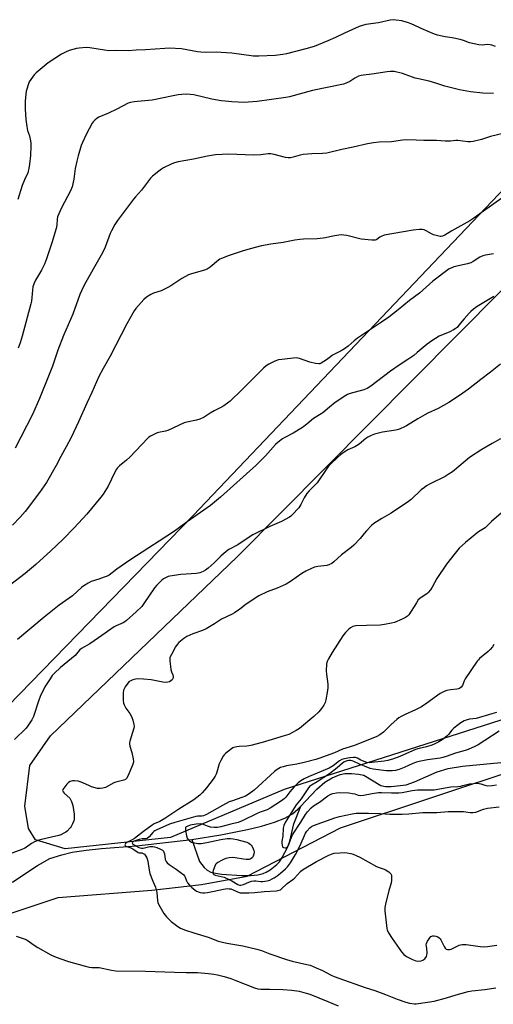
# Model space of a CAD drawing. Units: inches. Extents: x 1267770 to 1273770, y 581449 to 585449.
# Drawn here: x 1272366 to 1272612, y 582374 to 582885 of the extents above; entities that cross this region are included whole.
import ezdxf

# ---------------------------------------------------------------- set-up
doc = ezdxf.new("R2010")
doc.units = ezdxf.units.IN
doc.header["$MEASUREMENT"] = 0
for name, color, linetype in [('HYDRO-Single Line Stream', 4, 'Continuous'), ('NTRL-Farm Land', 3, 'Continuous'), ('NTRL-Pasture Land', 2, 'Continuous'), ('Undefined', 1, 'Continuous')]:
    doc.layers.add(name, color=color, linetype=linetype)

msp = doc.modelspace()

# ---------------------------------------------------------------- linework, layer by layer
at = {"layer": 'HYDRO-Single Line Stream'}
for points in [[(1272511.93, 582477.11), (1272514.51, 582479.77), (1272520.28, 582485.93), (1272524.34, 582489.5), (1272528.17, 582491.72), (1272532.37, 582493.48), (1272534.89, 582493.95), (1272538.23, 582494.06), (1272541.92, 582493.73), (1272544.66, 582493.09), (1272553.56, 582487.84), (1272555.95, 582487.34), (1272558.84, 582487.25), (1272566.62, 582488.2), (1272570.97, 582489.66), (1272582.77, 582494.95), (1272588.49, 582496.55), (1272595.89, 582497.9), (1272615.75, 582499.79)], [(1272455.33, 582459.84), (1272470.5, 582462.23), (1272484.35, 582464.88), (1272491.53, 582466.67), (1272498.28, 582468.78), (1272503.6, 582470.9), (1272507.56, 582473.08), (1272510.44, 582475.59), (1272511.93, 582477.11)], [(1272455.33, 582459.84), (1272459.3, 582448.37), (1272461.84, 582445.3), (1272463.4, 582443.81), (1272465.27, 582442.85), (1272467.72, 582442.22), (1272470.82, 582441.79), (1272481.24, 582441.08), (1272485.89, 582441.12), (1272489.65, 582441.47), (1272492.47, 582442.14), (1272493.96, 582442.82), (1272495.98, 582444.02), (1272499.54, 582446.73), (1272500.82, 582448.18), (1272502.31, 582450.36), (1272505.02, 582455.54), (1272506.16, 582458.98), (1272508.34, 582467.86), (1272511.93, 582477.11)], [(1272334.74, 582424.62), (1272342.59, 582428.82), (1272356.88, 582434.61), (1272362.4, 582437.82), (1272375.28, 582446.35), (1272381.65, 582449.84), (1272387.91, 582451.8), (1272393.24, 582453.12), (1272400.56, 582454.24), (1272408.52, 582455.05), (1272426.62, 582456.49), (1272455.33, 582459.84)]]:
    msp.add_lwpolyline(points, dxfattribs=at)
at = {"layer": 'NTRL-Farm Land'}
msp.add_polyline3d([(1272836.41, 583021.66, 0), (1272678.81, 582862.12, 0), (1272456.08, 582627.96, 0), (1272227.58, 582393.12, 0), (1272014.4, 582164.42, 0)], dxfattribs=at)
at = {"layer": 'NTRL-Pasture Land'}
for points in [[(1273026.89, 582621.96), (1272943.03, 582618.18), (1272907.43, 582611.73), (1272847.58, 582596.27), (1272765.66, 582579.13), (1272658.48, 582535.32), (1272503.23, 582485.72), (1272444.29, 582460.87), (1272389.64, 582454.93), (1272374.25, 582459.52), (1272370.58, 582465.55), (1272368.68, 582477.03), (1272371.25, 582498.25), (1272381.96, 582513.55), (1272478.86, 582606.51), (1272638.88, 582767.68), (1272801.12, 582944.9)], [(1271982.74, 581501.31), (1272046.23, 581598.82), (1272071.04, 581649.07), (1272089.92, 581717.68), (1272110.54, 581843.48), (1272162.14, 582064.1), (1272193.96, 582182.7), (1272238.38, 582293.57), (1272275.26, 582359.28), (1272295.37, 582385.68), (1272336.16, 582413.11), (1272386.03, 582429.69), (1272434.52, 582433.55), (1272460.41, 582436.35), (1272484.05, 582440.74), (1272532.62, 582465.86), (1272723.87, 582529.26), (1272847.08, 582574.01), (1272950.52, 582589.87), (1273013.06, 582595.43), (1273055.47, 582599.7)]]:
    msp.add_lwpolyline(points, dxfattribs=at)
at = {"layer": 'Undefined'}
for points in [[(1272612.99, 582871.44, 536), (1272611.13, 582872.18, 536), (1272610.32, 582872.38, 536), (1272608.94, 582872.41, 536), (1272606.03, 582872.06, 536), (1272604.33, 582872.25, 536), (1272599.53, 582873.38, 536), (1272596.39, 582874.61, 536), (1272594.73, 582875.07, 536), (1272590.51, 582876, 536), (1272586.87, 582876.47, 536), (1272582.86, 582877.37, 536), (1272581.45, 582877.8, 536), (1272579.24, 582878.71, 536), (1272575.66, 582880.23, 536), (1272569.19, 582883.18, 536), (1272567.31, 582883.89, 536), (1272565.44, 582884.5, 536), (1272564.33, 582884.75, 536), (1272561.48, 582885.15, 536), (1272560.05, 582885.25, 536), (1272558.31, 582885.05, 536), (1272552.3, 582883.75, 536), (1272545.69, 582882.78, 536), (1272543.9, 582882.38, 536), (1272542.29, 582881.77, 536), (1272534.66, 582878.4, 536), (1272529.99, 582876.13, 536), (1272526.06, 582874.38, 536), (1272518.82, 582871.52, 536), (1272514.55, 582870.18, 536), (1272504.57, 582867.71, 536), (1272502.55, 582867.29, 536), (1272498.71, 582866.74, 536), (1272490.09, 582866.43, 536), (1272487.32, 582866.5, 536), (1272476.16, 582867.94, 536), (1272470.65, 582868.36, 536), (1272468.04, 582868.5, 536), (1272462.54, 582868.38, 536), (1272460.1, 582868.47, 536), (1272458.35, 582868.71, 536), (1272449.91, 582870.18, 536), (1272443.67, 582870.5, 536), (1272441.32, 582870.44, 536), (1272431.26, 582869.77, 536), (1272426.53, 582869.6, 536), (1272422.47, 582869.27, 536), (1272416.44, 582869.34, 536), (1272412.34, 582869.28, 536), (1272409.97, 582869.49, 536), (1272402.46, 582870.75, 536), (1272400.42, 582870.84, 536), (1272396.89, 582870.64, 536), (1272395.45, 582870.44, 536), (1272391.58, 582869.31, 536), (1272389.76, 582868.58, 536), (1272387.76, 582867.47, 536), (1272380.8, 582862.89, 536), (1272374.53, 582857.81, 536), (1272373.44, 582856.7, 536), (1272371.71, 582854.3, 536), (1272370.95, 582853.05, 536), (1272370.31, 582851.48, 536), (1272369.61, 582849.33, 536), (1272369.37, 582848.2, 536), (1272368.86, 582843.2, 536), (1272368.77, 582841.16, 536), (1272368.86, 582838.83, 536), (1272369.22, 582833.53, 536), (1272369.69, 582829.86, 536), (1272370.05, 582827.91, 536), (1272370.99, 582825.02, 536), (1272371.43, 582823.4, 536), (1272371.77, 582821.46, 536), (1272371.75, 582819.67, 536), (1272371.51, 582814.9, 536), (1272371.05, 582810.32, 536), (1272370.74, 582808.11, 536), (1272370.46, 582806.78, 536), (1272370.17, 582805.91, 536), (1272368.41, 582802.2, 536), (1272367.26, 582799.33, 536), (1272365.03, 582792.07, 536)], [(1272612.08, 582847, 534), (1272606.4, 582847.17, 534), (1272600.07, 582847.88, 534), (1272594.26, 582848.89, 534), (1272586.78, 582850.88, 534), (1272582.5, 582852.3, 534), (1272578.58, 582853.45, 534), (1272573.03, 582854.62, 534), (1272571.36, 582855.05, 534), (1272569.99, 582855.49, 534), (1272566.17, 582856.97, 534), (1272564.76, 582857.41, 534), (1272560.41, 582858.44, 534), (1272559.56, 582858.53, 534), (1272558.51, 582858.51, 534), (1272556.83, 582858.33, 534), (1272548.84, 582857.1, 534), (1272544.46, 582856.64, 534), (1272543.31, 582856.44, 534), (1272541.97, 582855.97, 534), (1272540.67, 582855.38, 534), (1272539.93, 582854.96, 534), (1272537.37, 582853.2, 534), (1272535.53, 582852.36, 534), (1272534.17, 582851.86, 534), (1272517.94, 582848.53, 534), (1272506.03, 582845.23, 534), (1272504.1, 582844.89, 534), (1272489.35, 582842.86, 534), (1272484.69, 582842.48, 534), (1272482.65, 582842.39, 534), (1272476.18, 582842.69, 534), (1272472.64, 582842.99, 534), (1272470.59, 582843.27, 534), (1272465.67, 582844.18, 534), (1272456.48, 582846.34, 534), (1272454.45, 582846.61, 534), (1272452.73, 582846.71, 534), (1272450.23, 582846.58, 534), (1272448.26, 582846.32, 534), (1272444.84, 582845.67, 534), (1272440.59, 582844.71, 534), (1272434.84, 582843.6, 534), (1272427.15, 582842.97, 534), (1272425.41, 582842.76, 534), (1272423.44, 582842.38, 534), (1272422.25, 582841.95, 534), (1272416.34, 582838.87, 534), (1272412.1, 582836.76, 534), (1272407.15, 582834.79, 534), (1272406.15, 582834.16, 534), (1272404.99, 582833.22, 534), (1272404.16, 582832.38, 534), (1272403.67, 582831.67, 534), (1272400.54, 582825.68, 534), (1272398.62, 582821.62, 534), (1272397.97, 582819.99, 534), (1272396.28, 582814.76, 534), (1272395.56, 582811.98, 534), (1272394.77, 582808.07, 534), (1272394.13, 582802.56, 534), (1272393.27, 582798.59, 534), (1272392.42, 582796.49, 534), (1272387.77, 582787.68, 534), (1272385.69, 582783.1, 534), (1272385.41, 582781.77, 534), (1272385.27, 582778.66, 534), (1272384.88, 582776.91, 534), (1272382.68, 582769.44, 534), (1272379.87, 582761.2, 534), (1272378.83, 582758.42, 534), (1272378.23, 582757.07, 534), (1272377.24, 582755.25, 534), (1272374.12, 582750.19, 534), (1272373.41, 582748.58, 534), (1272372.88, 582746.72, 534), (1272372.55, 582744.92, 534), (1272372.06, 582739.28, 534), (1272371.83, 582737.82, 534), (1272367.21, 582721.12, 534), (1272366.18, 582717.67, 534), (1272365.22, 582714.84, 534)], [(1272618.49, 582826.7, 532), (1272610.43, 582824.77, 532), (1272609.32, 582824.46, 532), (1272605.84, 582823.24, 532), (1272601.51, 582822.15, 532), (1272600.05, 582821.92, 532), (1272598.6, 582822.01, 532), (1272593.44, 582822.72, 532), (1272592.37, 582822.67, 532), (1272589.6, 582822.34, 532), (1272586.93, 582822.25, 532), (1272582.45, 582822.65, 532), (1272575.88, 582822.71, 532), (1272571.83, 582822.87, 532), (1272566.82, 582822.94, 532), (1272564.78, 582822.8, 532), (1272559.06, 582822.03, 532), (1272552.66, 582821.77, 532), (1272549.72, 582821.47, 532), (1272546.52, 582820.98, 532), (1272539.16, 582819.22, 532), (1272533.29, 582817.98, 532), (1272525.46, 582816.13, 532), (1272523.13, 582815.91, 532), (1272517.67, 582815.72, 532), (1272513.21, 582815.31, 532), (1272511.62, 582815.02, 532), (1272508.05, 582813.95, 532), (1272506.67, 582813.68, 532), (1272505.3, 582813.68, 532), (1272503.93, 582813.84, 532), (1272498.11, 582815.46, 532), (1272496.34, 582815.75, 532), (1272494.95, 582815.69, 532), (1272491.18, 582815.28, 532), (1272487.17, 582815.08, 532), (1272474.59, 582815.49, 532), (1272467.69, 582815.15, 532), (1272463.45, 582814.53, 532), (1272456.2, 582813.03, 532), (1272448.33, 582811.57, 532), (1272446.37, 582811.03, 532), (1272445.02, 582810.55, 532), (1272440.63, 582808.4, 532), (1272439.64, 582807.8, 532), (1272438.23, 582806.71, 532), (1272435, 582804.05, 532), (1272433.96, 582803.01, 532), (1272429.22, 582796.87, 532), (1272426.03, 582793.39, 532), (1272425.1, 582792.27, 532), (1272416.7, 582781.05, 532), (1272415.42, 582779.12, 532), (1272413.64, 582775.83, 532), (1272412.92, 582774.31, 532), (1272410.3, 582767.19, 532), (1272409.03, 582764.31, 532), (1272404.74, 582756.99, 532), (1272402.61, 582753.13, 532), (1272400.25, 582749.18, 532), (1272399.25, 582747.27, 532), (1272398, 582744.6, 532), (1272397.24, 582742.66, 532), (1272393.53, 582732.42, 532), (1272388.76, 582721.41, 532), (1272385.84, 582713.78, 532), (1272382.95, 582705.56, 532), (1272380.96, 582700.3, 532), (1272376.2, 582688.66, 532), (1272372.6, 582680.39, 532), (1272363.7, 582662.88, 532)], [(1272617.53, 582793.5, 530), (1272605.54, 582785.13, 530), (1272601.81, 582782.4, 530), (1272599.74, 582781.02, 530), (1272590.34, 582775.79, 530), (1272586.77, 582773.5, 530), (1272585.55, 582772.93, 530), (1272584.79, 582772.77, 530), (1272584.23, 582772.78, 530), (1272582.23, 582773.25, 530), (1272580.81, 582773.69, 530), (1272579.73, 582774.13, 530), (1272577.07, 582775.72, 530), (1272576.08, 582776.21, 530), (1272574.98, 582776.4, 530), (1272573.53, 582776.37, 530), (1272570.37, 582776.07, 530), (1272555.23, 582773.44, 530), (1272553.59, 582772.88, 530), (1272552.92, 582772.44, 530), (1272551.5, 582771.25, 530), (1272551.03, 582771, 530), (1272550.5, 582770.87, 530), (1272548.78, 582770.89, 530), (1272543.21, 582771.37, 530), (1272535.78, 582773.29, 530), (1272534.36, 582773.57, 530), (1272533.21, 582773.65, 530), (1272531.76, 582773.49, 530), (1272528.58, 582772.95, 530), (1272524.75, 582772.07, 530), (1272523.61, 582771.89, 530), (1272520.38, 582771.64, 530), (1272513.4, 582771.47, 530), (1272511.38, 582771.31, 530), (1272508.8, 582770.9, 530), (1272502.86, 582769.66, 530), (1272496.44, 582768.75, 530), (1272491.48, 582767.92, 530), (1272485.58, 582766.47, 530), (1272481.48, 582765.25, 530), (1272474.73, 582762.97, 530), (1272470.69, 582761.46, 530), (1272469.93, 582761.08, 530), (1272469.2, 582760.58, 530), (1272464.96, 582756.93, 530), (1272463.37, 582755.81, 530), (1272462.02, 582755.32, 530), (1272455.25, 582753.45, 530), (1272453.61, 582752.86, 530), (1272450.15, 582750.92, 530), (1272444.42, 582747.15, 530), (1272442.88, 582746.25, 530), (1272439.4, 582744.63, 530), (1272435.48, 582743.32, 530), (1272434.12, 582742.73, 530), (1272431.83, 582741.33, 530), (1272430.52, 582740.18, 530), (1272426.25, 582735.45, 530), (1272425.39, 582734.28, 530), (1272424.65, 582733.04, 530), (1272421.61, 582727.43, 530), (1272412.94, 582710.72, 530), (1272409.25, 582704.31, 530), (1272407.05, 582700.21, 530), (1272403.41, 582691.87, 530), (1272400.77, 582686.27, 530), (1272396.55, 582676.65, 530), (1272392.75, 582668.51, 530), (1272390.13, 582663.56, 530), (1272387.31, 582658.6, 530), (1272384.89, 582653.88, 530), (1272379.81, 582645.16, 530), (1272376.3, 582639.92, 530), (1272368.85, 582630.12, 530), (1272366.28, 582627.07, 530), (1272362.2, 582622.94, 530)], [(1272612.03, 582763.84, 528), (1272607.91, 582763.19, 528), (1272606.47, 582762.84, 528), (1272604.95, 582762.08, 528), (1272601.47, 582759.82, 528), (1272600.19, 582759.12, 528), (1272598.52, 582758.62, 528), (1272591.41, 582757, 528), (1272590.32, 582756.62, 528), (1272589.05, 582755.95, 528), (1272580.51, 582749.57, 528), (1272573.53, 582743.33, 528), (1272568.47, 582739.57, 528), (1272562.55, 582734.81, 528), (1272557.59, 582731, 528), (1272553.86, 582728.4, 528), (1272541.3, 582719.98, 528), (1272539.71, 582718.73, 528), (1272536.58, 582715.92, 528), (1272534.69, 582714.55, 528), (1272532.97, 582713.48, 528), (1272528.41, 582711.12, 528), (1272527.32, 582710.35, 528), (1272525.31, 582708.74, 528), (1272522.56, 582707.11, 528), (1272521.78, 582706.79, 528), (1272521.23, 582706.7, 528), (1272519.51, 582706.91, 528), (1272516.62, 582707.61, 528), (1272511.27, 582709.53, 528), (1272510.41, 582709.72, 528), (1272509.54, 582709.74, 528), (1272502.16, 582708.98, 528), (1272500.41, 582708.7, 528), (1272498.44, 582708.07, 528), (1272495.36, 582706.5, 528), (1272493.89, 582705.61, 528), (1272492.54, 582704.44, 528), (1272489.55, 582701.51, 528), (1272486.41, 582698.16, 528), (1272481.4, 582693.17, 528), (1272475.27, 582687.36, 528), (1272473.93, 582686.24, 528), (1272471.97, 582684.97, 528), (1272470.45, 582684.1, 528), (1272466.92, 582682.38, 528), (1272464.9, 582681.15, 528), (1272461.83, 582679.05, 528), (1272459.5, 582677.91, 528), (1272457.86, 582677.38, 528), (1272452.76, 582676.39, 528), (1272451.37, 582676.01, 528), (1272442.94, 582672.14, 528), (1272441.6, 582671.77, 528), (1272438.1, 582671.06, 528), (1272436.98, 582670.72, 528), (1272433.86, 582669.14, 528), (1272433.11, 582668.69, 528), (1272432.44, 582668.15, 528), (1272423.09, 582658.2, 528), (1272421.45, 582656.64, 528), (1272417.77, 582653.72, 528), (1272416.72, 582652.72, 528), (1272416.23, 582652.02, 528), (1272415.42, 582650.51, 528), (1272411.89, 582643.12, 528), (1272409.33, 582639.12, 528), (1272408.12, 582637.44, 528), (1272400.85, 582628.74, 528), (1272394.23, 582621.59, 528), (1272388.57, 582615.74, 528), (1272382.13, 582609.69, 528), (1272374.28, 582602.57, 528), (1272368.77, 582597.9, 528), (1272360.7, 582591.62, 528)], [(1272612.16, 582741.66, 526), (1272603.54, 582736.51, 526), (1272601.69, 582735.17, 526), (1272600.18, 582733.9, 526), (1272599.35, 582733.09, 526), (1272596.8, 582730.15, 526), (1272594.08, 582726.7, 526), (1272593.05, 582725.64, 526), (1272592.15, 582724.89, 526), (1272591.18, 582724.3, 526), (1272589.38, 582723.39, 526), (1272583.8, 582720.99, 526), (1272579.9, 582718.73, 526), (1272577.59, 582717, 526), (1272572.43, 582712.56, 526), (1272570.58, 582711.08, 526), (1272567.53, 582708.88, 526), (1272562.57, 582705.62, 526), (1272558.58, 582702.87, 526), (1272548.32, 582695.06, 526), (1272546.32, 582693.91, 526), (1272544.74, 582693.2, 526), (1272537.55, 582691.26, 526), (1272536.26, 582690.79, 526), (1272535.28, 582690.28, 526), (1272529.75, 582686.61, 526), (1272526.85, 582684.23, 526), (1272523.46, 582681.31, 526), (1272518.55, 582678.31, 526), (1272515.14, 582675.42, 526), (1272512.91, 582673.69, 526), (1272508.01, 582670.69, 526), (1272503.61, 582668.5, 526), (1272502.39, 582667.74, 526), (1272500.15, 582666, 526), (1272498.89, 582664.87, 526), (1272493.67, 582658.99, 526), (1272488.84, 582654.03, 526), (1272470.32, 582637.46, 526), (1272465.1, 582633.1, 526), (1272452.92, 582624.66, 526), (1272446.31, 582619.82, 526), (1272438.38, 582614.66, 526), (1272432.96, 582611.23, 526), (1272423.13, 582604.78, 526), (1272416.48, 582600.17, 526), (1272412.46, 582597.02, 526), (1272411.44, 582596.51, 526), (1272409.8, 582595.9, 526), (1272407.03, 582594.95, 526), (1272403.09, 582593.73, 526), (1272401.54, 582592.88, 526), (1272399.29, 582591.44, 526), (1272398.15, 582590.53, 526), (1272393.37, 582586.34, 526), (1272386.49, 582581.39, 526), (1272378.73, 582575.17, 526), (1272364.77, 582563.54, 526)], [(1272615.61, 582706.46, 524), (1272610.39, 582702.36, 524), (1272605.39, 582698.62, 524), (1272598.94, 582693.62, 524), (1272594.42, 582690.33, 524), (1272588.78, 582686.71, 524), (1272583.23, 582683.52, 524), (1272577.9, 582681.05, 524), (1272576.33, 582680.23, 524), (1272572.7, 582678.19, 524), (1272566.77, 582674.53, 524), (1272565.51, 582673.86, 524), (1272563.95, 582673.15, 524), (1272562.63, 582672.63, 524), (1272561.21, 582672.27, 524), (1272554.41, 582671.29, 524), (1272550.18, 582670.15, 524), (1272548.53, 582669.51, 524), (1272546.67, 582668.55, 524), (1272545.67, 582667.91, 524), (1272542.27, 582665.08, 524), (1272540.93, 582664.13, 524), (1272539.94, 582663.62, 524), (1272536.31, 582662.02, 524), (1272534.44, 582660.89, 524), (1272532.57, 582659.45, 524), (1272531, 582658.13, 524), (1272527.59, 582654.8, 524), (1272526.41, 582653.55, 524), (1272525.46, 582652.3, 524), (1272520.41, 582645, 524), (1272519.47, 582643.97, 524), (1272516.23, 582640.77, 524), (1272515.12, 582639.43, 524), (1272513.66, 582637.19, 524), (1272511.98, 582633.76, 524), (1272510.86, 582632.01, 524), (1272507.44, 582628.25, 524), (1272506.79, 582627.63, 524), (1272506.08, 582627.1, 524), (1272501.89, 582624.77, 524), (1272495.94, 582622.27, 524), (1272487.11, 582617.91, 524), (1272484.56, 582616.37, 524), (1272479.19, 582612.77, 524), (1272474.57, 582610.29, 524), (1272473.19, 582609.27, 524), (1272470.34, 582606.86, 524), (1272466.89, 582603.41, 524), (1272463.82, 582600.69, 524), (1272462.46, 582599.63, 524), (1272461.27, 582598.91, 524), (1272459.46, 582598.21, 524), (1272457.84, 582597.8, 524), (1272449.72, 582597.41, 524), (1272443.97, 582596.51, 524), (1272443.12, 582596.33, 524), (1272442.32, 582596.04, 524), (1272440.64, 582595.03, 524), (1272439.75, 582594.33, 524), (1272438.93, 582593.55, 524), (1272437.25, 582591.8, 524), (1272435.99, 582590.36, 524), (1272430.41, 582582.22, 524), (1272429.33, 582580.8, 524), (1272426.47, 582577.93, 524), (1272421.42, 582573.48, 524), (1272420.58, 582572.8, 524), (1272419.75, 582572.3, 524), (1272416.11, 582570.68, 524), (1272415.09, 582570.14, 524), (1272406.93, 582564.4, 524), (1272402.31, 582561.39, 524), (1272398.11, 582558.94, 524), (1272397.08, 582558.03, 524), (1272395.54, 582556.12, 524), (1272394.76, 582555.31, 524), (1272387.2, 582549.01, 524), (1272384.09, 582546.17, 524), (1272382.85, 582544.86, 524), (1272381.72, 582543.25, 524), (1272379.09, 582539.08, 524), (1272376.68, 582534.06, 524), (1272375.66, 582531.62, 524), (1272373.15, 582523.7, 524), (1272372.82, 582522.89, 524), (1272372.26, 582521.89, 524), (1272370.19, 582518.78, 524), (1272369.34, 582517.63, 524), (1272363.35, 582511.63, 524)], [(1272615.7, 582667.75, 522), (1272611.38, 582665.43, 522), (1272605.94, 582662.31, 522), (1272599.59, 582658, 522), (1272591.79, 582651.47, 522), (1272590.64, 582650.59, 522), (1272588.45, 582649.17, 522), (1272586.96, 582648.3, 522), (1272579.06, 582644.39, 522), (1272577.28, 582643.42, 522), (1272576.1, 582642.56, 522), (1272574.52, 582641.27, 522), (1272569.3, 582636.36, 522), (1272567.93, 582635.23, 522), (1272558.84, 582629.23, 522), (1272553.96, 582626.45, 522), (1272549.79, 582623.73, 522), (1272548.69, 582622.79, 522), (1272546.12, 582620.08, 522), (1272544.77, 582618.58, 522), (1272542.69, 582615.97, 522), (1272539.43, 582612.55, 522), (1272538.06, 582611.4, 522), (1272533.03, 582607.51, 522), (1272529.15, 582603.99, 522), (1272528.01, 582603.11, 522), (1272526.56, 582602.38, 522), (1272525.52, 582602.04, 522), (1272520.86, 582601.45, 522), (1272519.14, 582601.08, 522), (1272517.49, 582600.42, 522), (1272514.53, 582599.05, 522), (1272512.43, 582597.82, 522), (1272506.51, 582593.67, 522), (1272504.42, 582592.4, 522), (1272499.61, 582590.21, 522), (1272494.4, 582588.34, 522), (1272490.1, 582586.27, 522), (1272483.6, 582581.95, 522), (1272480.22, 582579.33, 522), (1272477.56, 582577.52, 522), (1272476.29, 582576.8, 522), (1272470.82, 582574.12, 522), (1272467.08, 582571.67, 522), (1272462.75, 582569.1, 522), (1272460.91, 582568.25, 522), (1272455.96, 582566.53, 522), (1272452.75, 582565.07, 522), (1272451.23, 582564.18, 522), (1272448.69, 582562.11, 522), (1272447.69, 582561.05, 522), (1272446.91, 582559.78, 522), (1272444.74, 582555.84, 522), (1272444.02, 582554.24, 522), (1272443.89, 582553.39, 522), (1272443.93, 582552.51, 522), (1272444.51, 582548.05, 522), (1272444.78, 582546.89, 522), (1272445.5, 582545.17, 522), (1272445.68, 582544.43, 522), (1272445.61, 582543.7, 522), (1272445.34, 582543, 522), (1272445.07, 582542.59, 522), (1272444.47, 582542.07, 522), (1272443.74, 582541.66, 522), (1272442.97, 582541.39, 522), (1272441.68, 582541.33, 522), (1272440.29, 582541.51, 522), (1272434.26, 582542.63, 522), (1272430.22, 582543.01, 522), (1272427.28, 582543.09, 522), (1272426.11, 582542.99, 522), (1272424.69, 582542.62, 522), (1272423.6, 582542.21, 522), (1272422.9, 582541.75, 522), (1272422.16, 582540.91, 522), (1272420.82, 582539.01, 522), (1272420.21, 582538.04, 522), (1272419.87, 582537.28, 522), (1272419.7, 582535.85, 522), (1272419.77, 582531.99, 522), (1272419.96, 582530.54, 522), (1272420.23, 582529.73, 522), (1272420.71, 582528.7, 522), (1272421.16, 582527.98, 522), (1272423.19, 582525.25, 522), (1272424.21, 582523.3, 522), (1272424.78, 582521.72, 522), (1272425.31, 582519.49, 522), (1272425.41, 582518.38, 522), (1272425.28, 582517.53, 522), (1272423.18, 582510.88, 522), (1272422.99, 582510.12, 522), (1272422.91, 582509.35, 522), (1272423.11, 582508.26, 522), (1272424.15, 582504.94, 522), (1272424.83, 582501.7, 522), (1272425, 582500.25, 522), (1272424.88, 582499.39, 522), (1272424.49, 582498.28, 522), (1272422.18, 582492.73, 522), (1272421.48, 582491.48, 522), (1272420.86, 582490.98, 522), (1272420.1, 582490.65, 522), (1272415.97, 582489.51, 522), (1272414.9, 582489.15, 522), (1272410.52, 582486.79, 522), (1272409.15, 582486.38, 522), (1272407.74, 582486.16, 522), (1272406.33, 582486.31, 522), (1272403.26, 582487.15, 522), (1272402.21, 582487.55, 522), (1272398.78, 582489.2, 522), (1272397.4, 582489.69, 522), (1272396.26, 582489.97, 522), (1272394.52, 582490.2, 522), (1272393.38, 582490.2, 522), (1272392.27, 582489.89, 522), (1272391.25, 582489.35, 522), (1272390.44, 582488.55, 522), (1272388.83, 582486.49, 522), (1272388.4, 582485.8, 522), (1272388.22, 582485.13, 522), (1272388.5, 582484.47, 522), (1272389.04, 582483.83, 522), (1272391.98, 582481.16, 522), (1272392.43, 582480.51, 522), (1272392.93, 582479.57, 522), (1272393.3, 582478.54, 522), (1272393.54, 582477.37, 522), (1272394.23, 582472.95, 522), (1272394.34, 582471.48, 522), (1272394.23, 582470.32, 522), (1272394.07, 582469.47, 522), (1272393.4, 582467.84, 522), (1272392.67, 582466.54, 522), (1272392.17, 582465.82, 522), (1272390.58, 582464.14, 522), (1272389.9, 582463.61, 522), (1272388.91, 582463.04, 522), (1272387.35, 582462.27, 522), (1272386.28, 582461.84, 522), (1272382.53, 582460.93, 522), (1272377.25, 582459.81, 522), (1272375.89, 582459.4, 522), (1272373.65, 582458.56, 522), (1272372.11, 582457.74, 522), (1272369.57, 582455.82, 522), (1272368.6, 582455.2, 522), (1272367.06, 582454.55, 522), (1272360.55, 582452.17, 522)], [(1272617.14, 582630.14, 520), (1272611, 582624.89, 520), (1272607.67, 582621.57, 520), (1272606.81, 582620.96, 520), (1272604.26, 582619.49, 520), (1272603.41, 582618.86, 520), (1272600.42, 582616.29, 520), (1272597.53, 582613.99, 520), (1272594.25, 582611.05, 520), (1272592.08, 582608.49, 520), (1272587.55, 582602.62, 520), (1272582.66, 582595.34, 520), (1272580.16, 582590.82, 520), (1272579.21, 582589.39, 520), (1272578.12, 582588.06, 520), (1272577.31, 582587.27, 520), (1272574.52, 582585.42, 520), (1272572.97, 582584.13, 520), (1272571.94, 582582.71, 520), (1272568, 582576.48, 520), (1272567.27, 582575.66, 520), (1272566.39, 582575.02, 520), (1272564.65, 582574.09, 520), (1272560.51, 582572.5, 520), (1272559.12, 582572.12, 520), (1272555.46, 582571.36, 520), (1272554.33, 582571.18, 520), (1272553.15, 582571.09, 520), (1272546.05, 582570.91, 520), (1272540.51, 582570.67, 520), (1272539.68, 582570.53, 520), (1272538.9, 582570.28, 520), (1272537.69, 582569.64, 520), (1272536.83, 582568.89, 520), (1272535.19, 582567.22, 520), (1272534.41, 582566.36, 520), (1272533.71, 582565.42, 520), (1272528.16, 582556.89, 520), (1272526.33, 582553.53, 520), (1272525.7, 582552.22, 520), (1272525.51, 582551.67, 520), (1272525.36, 582550.82, 520), (1272525.19, 582547.3, 520), (1272525.31, 582545.59, 520), (1272525.97, 582540.34, 520), (1272526, 582538.6, 520), (1272525.83, 582537.16, 520), (1272524.89, 582532.28, 520), (1272524.51, 582530.88, 520), (1272523.85, 582529.57, 520), (1272522.77, 582527.81, 520), (1272522.06, 582526.87, 520), (1272521.23, 582526.03, 520), (1272518.63, 582523.64, 520), (1272511.28, 582517.36, 520), (1272509.57, 582516.28, 520), (1272505.68, 582514.31, 520), (1272503.26, 582513.51, 520), (1272497.05, 582511.74, 520), (1272491.87, 582510.09, 520), (1272485.91, 582508.5, 520), (1272483.93, 582508.15, 520), (1272479.88, 582508.02, 520), (1272478.81, 582507.89, 520), (1272477.21, 582507.51, 520), (1272476.71, 582507.31, 520), (1272475.98, 582506.88, 520), (1272472.85, 582504.33, 520), (1272472.23, 582503.74, 520), (1272471.69, 582503.05, 520), (1272470.36, 582500.72, 520), (1272469.58, 582499.1, 520), (1272468.38, 582494.7, 520), (1272467.99, 582493.64, 520), (1272467.5, 582492.64, 520), (1272466.48, 582491.17, 520), (1272462.99, 582486.67, 520), (1272460.71, 582484.04, 520), (1272459.49, 582482.82, 520), (1272456.34, 582480.32, 520), (1272448.67, 582475.6, 520), (1272441.28, 582470.61, 520), (1272438.8, 582469.19, 520), (1272435.86, 582467.88, 520), (1272434.69, 582467.24, 520), (1272430.33, 582463.87, 520), (1272425.54, 582460.3, 520), (1272424.39, 582459.59, 520), (1272421.57, 582458.19, 520), (1272420.91, 582457.72, 520), (1272420.68, 582457.36, 520), (1272420.62, 582457.01, 520), (1272420.71, 582456.68, 520), (1272421.15, 582456.28, 520), (1272423.67, 582455.36, 520), (1272424.7, 582454.89, 520), (1272427.41, 582453.05, 520), (1272427.94, 582452.88, 520), (1272429.46, 582452.78, 520), (1272430.1, 582452.58, 520), (1272430.76, 582452.08, 520), (1272431.5, 582451.19, 520), (1272432.03, 582450.19, 520), (1272432.52, 582448.59, 520), (1272433.17, 582443.9, 520), (1272433.61, 582442.1, 520), (1272435.09, 582438.13, 520), (1272436.44, 582435.04, 520), (1272436.87, 582433.72, 520), (1272437.12, 582432.31, 520), (1272437.51, 582427.89, 520), (1272437.69, 582427.04, 520), (1272438.02, 582426.24, 520), (1272440.77, 582421.39, 520), (1272441.43, 582420.44, 520), (1272442.16, 582419.59, 520), (1272443.53, 582418.17, 520), (1272444.58, 582417.23, 520), (1272448.04, 582414.66, 520), (1272449.47, 582413.73, 520), (1272450.7, 582413.15, 520), (1272451.99, 582412.65, 520), (1272456.4, 582411.38, 520), (1272463.8, 582409.07, 520), (1272467.76, 582407.45, 520), (1272469.02, 582407.02, 520), (1272473.54, 582406, 520), (1272478.76, 582405.13, 520), (1272481.82, 582404.52, 520), (1272489.04, 582402.9, 520), (1272491.6, 582402.11, 520), (1272495.83, 582400.46, 520), (1272504.5, 582397.46, 520), (1272507.51, 582396.67, 520), (1272515.07, 582394.93, 520), (1272516.74, 582394.46, 520), (1272518.37, 582393.89, 520), (1272519.97, 582393.2, 520), (1272523.13, 582391.74, 520), (1272527.73, 582389.33, 520), (1272529.3, 582388.64, 520), (1272531.64, 582387.75, 520), (1272545.35, 582382.96, 520), (1272550.41, 582381.45, 520), (1272555.89, 582379.38, 520), (1272561.97, 582376.92, 520), (1272566.47, 582375.36, 520), (1272568.46, 582374.8, 520), (1272571.01, 582374.54, 520), (1272571.86, 582374.53, 520), (1272573.03, 582374.63, 520), (1272581.17, 582375.88, 520), (1272587.63, 582377.59, 520), (1272592.64, 582379.17, 520), (1272598.81, 582380.92, 520), (1272600.68, 582381.22, 520), (1272607.49, 582381.93, 520), (1272613.21, 582382.82, 520)], [(1272612.14, 582561.02, 518), (1272611.41, 582559.75, 518), (1272610.31, 582558.38, 518), (1272609.31, 582557.3, 518), (1272604.79, 582553.66, 518), (1272604.15, 582553.09, 518), (1272603.57, 582552.43, 518), (1272597.35, 582543.11, 518), (1272596.79, 582542.08, 518), (1272595.84, 582539.77, 518), (1272595.14, 582538.91, 518), (1272594.28, 582538.23, 518), (1272593.79, 582538.01, 518), (1272592.98, 582537.83, 518), (1272589.61, 582537.44, 518), (1272587.7, 582537.09, 518), (1272586.37, 582536.58, 518), (1272584.32, 582535.5, 518), (1272577.43, 582530.61, 518), (1272574.55, 582528.69, 518), (1272571.53, 582527.05, 518), (1272566.1, 582524.7, 518), (1272564.09, 582523.68, 518), (1272562.89, 582522.97, 518), (1272561.75, 582522.07, 518), (1272558.91, 582519.55, 518), (1272554.91, 582515.55, 518), (1272553.01, 582514.18, 518), (1272551.49, 582513.28, 518), (1272539.76, 582508.62, 518), (1272533.68, 582506.73, 518), (1272529.37, 582504.78, 518), (1272526.99, 582503.95, 518), (1272521.84, 582501.98, 518), (1272519.69, 582501.34, 518), (1272513.76, 582499.77, 518), (1272509.87, 582498.93, 518), (1272504.5, 582498, 518), (1272502.76, 582497.55, 518), (1272501.36, 582497.08, 518), (1272499.59, 582496.11, 518), (1272498.2, 582495.06, 518), (1272487.71, 582485.3, 518), (1272485.1, 582483.5, 518), (1272483.14, 582482.3, 518), (1272481.32, 582481.56, 518), (1272476.41, 582479.92, 518), (1272474.81, 582479.27, 518), (1272471.2, 582477.42, 518), (1272462.98, 582472.73, 518), (1272461.47, 582472.03, 518), (1272460.5, 582471.82, 518), (1272458.53, 582471.86, 518), (1272457.38, 582471.68, 518), (1272446.45, 582468.62, 518), (1272443.74, 582467.69, 518), (1272440.24, 582466.1, 518), (1272437.48, 582464.95, 518), (1272436.17, 582464.29, 518), (1272435.7, 582463.96, 518), (1272435.08, 582463.36, 518), (1272433.29, 582461.13, 518), (1272432.17, 582460.35, 518), (1272431.42, 582460.12, 518), (1272429.58, 582460.13, 518), (1272427.95, 582459.84, 518), (1272425.39, 582458.91, 518), (1272424.77, 582458.55, 518), (1272424.52, 582458.26, 518), (1272424.46, 582458.11, 518), (1272424.52, 582457.76, 518), (1272424.76, 582457.42, 518), (1272425.13, 582457.11, 518), (1272427.83, 582455.69, 518), (1272428.53, 582455.41, 518), (1272429.31, 582455.25, 518), (1272430.11, 582455.25, 518), (1272433.51, 582456.08, 518), (1272435.15, 582456.1, 518), (1272435.98, 582455.95, 518), (1272437.11, 582455.57, 518), (1272439.06, 582454.76, 518), (1272440.08, 582454.21, 518), (1272440.64, 582453.67, 518), (1272440.88, 582453.21, 518), (1272441.09, 582452.38, 518), (1272441.54, 582449.47, 518), (1272441.99, 582448.38, 518), (1272442.48, 582447.66, 518), (1272443.55, 582446.75, 518), (1272447.16, 582444.36, 518), (1272449.31, 582442.83, 518), (1272451.14, 582441.37, 518), (1272451.49, 582440.95, 518), (1272451.9, 582440.27, 518), (1272452.65, 582438.23, 518), (1272453.18, 582437.19, 518), (1272454.08, 582436.03, 518), (1272455.33, 582434.8, 518), (1272456.9, 582433.58, 518), (1272457.86, 582433.01, 518), (1272459.64, 582432.28, 518), (1272460.93, 582432.02, 518), (1272462.01, 582432.05, 518), (1272463.45, 582432.27, 518), (1272466.91, 582432.91, 518), (1272471.86, 582434.02, 518), (1272473.93, 582434.26, 518), (1272474.81, 582434.24, 518), (1272475.6, 582434.08, 518), (1272479.89, 582432.31, 518), (1272480.47, 582432.16, 518), (1272481.28, 582432.08, 518), (1272484.91, 582432.11, 518), (1272488.02, 582432.25, 518), (1272492.95, 582432.72, 518), (1272499.4, 582433.19, 518), (1272500.69, 582433.38, 518), (1272501.34, 582433.64, 518), (1272501.78, 582433.94, 518), (1272504.78, 582436.91, 518), (1272507.83, 582439.05, 518), (1272508.72, 582439.75, 518), (1272511.8, 582443.09, 518), (1272512.87, 582444.03, 518), (1272520.08, 582448.43, 518), (1272526.45, 582451.59, 518), (1272528.25, 582452.34, 518), (1272529.34, 582452.62, 518), (1272532.24, 582452.9, 518), (1272534.57, 582453.02, 518), (1272536, 582452.88, 518), (1272537.97, 582452.49, 518), (1272539.09, 582452.16, 518), (1272540.74, 582451.51, 518), (1272542.6, 582450.63, 518), (1272551.3, 582445.71, 518), (1272552.65, 582445.17, 518), (1272555.16, 582444.42, 518), (1272555.96, 582444.1, 518), (1272557.68, 582442.94, 518), (1272558.7, 582441.94, 518), (1272558.99, 582441.2, 518), (1272559.07, 582440.36, 518), (1272559.04, 582438.58, 518), (1272558.9, 582437.12, 518), (1272557.69, 582433.34, 518), (1272555.91, 582426.26, 518), (1272555.6, 582424.55, 518), (1272555.65, 582422.79, 518), (1272556.36, 582415.11, 518), (1272556.55, 582413.65, 518), (1272556.76, 582412.85, 518), (1272557.46, 582411.33, 518), (1272559.4, 582408.3, 518), (1272564.31, 582401.48, 518), (1272565.44, 582400.09, 518), (1272566.13, 582399.51, 518), (1272566.84, 582399.05, 518), (1272569.87, 582397.45, 518), (1272571.73, 582396.8, 518), (1272573.09, 582396.57, 518), (1272574.4, 582396.77, 518), (1272575.39, 582397.16, 518), (1272576.29, 582397.86, 518), (1272577.17, 582398.96, 518), (1272577.42, 582399.72, 518), (1272577.49, 582400.84, 518), (1272577.37, 582403.42, 518), (1272577.1, 582405.02, 518), (1272577.16, 582405.76, 518), (1272577.74, 582407.07, 518), (1272578.88, 582408.8, 518), (1272579.49, 582409.33, 518), (1272580.43, 582409.7, 518), (1272581.19, 582409.79, 518), (1272582.02, 582409.63, 518), (1272583.1, 582409.19, 518), (1272583.81, 582408.72, 518), (1272584.38, 582408.13, 518), (1272584.7, 582407.65, 518), (1272586.4, 582404.3, 518), (1272586.95, 582403.37, 518), (1272587.47, 582402.86, 518), (1272588.18, 582402.66, 518), (1272589.25, 582402.7, 518), (1272590.08, 582402.9, 518), (1272594.11, 582404.88, 518), (1272594.94, 582405.14, 518), (1272595.8, 582405.25, 518), (1272597.84, 582405.21, 518), (1272605.1, 582404.25, 518), (1272606.84, 582404.11, 518), (1272608.87, 582404.25, 518), (1272613.77, 582404.88, 518)], [(1272613.64, 582525.68, 516), (1272611.05, 582525.07, 516), (1272602.94, 582522.61, 516), (1272599.46, 582522.16, 516), (1272597.74, 582521.76, 516), (1272596.72, 582521.29, 516), (1272595, 582520.28, 516), (1272592.92, 582518.81, 516), (1272591.17, 582517.36, 516), (1272590.36, 582516.58, 516), (1272588.63, 582514.24, 516), (1272587.84, 582513.43, 516), (1272585.37, 582511.48, 516), (1272583.67, 582510.43, 516), (1272580.83, 582509.04, 516), (1272579.52, 582508.52, 516), (1272577.13, 582507.84, 516), (1272573.46, 582507.07, 516), (1272571.57, 582506.51, 516), (1272563.36, 582502.94, 516), (1272560.15, 582501.7, 516), (1272557.15, 582500.7, 516), (1272555.19, 582500.36, 516), (1272548.83, 582499.66, 516), (1272547.42, 582499.58, 516), (1272546.16, 582499.81, 516), (1272544.02, 582500.55, 516), (1272543.17, 582500.95, 516), (1272541.42, 582501.98, 516), (1272540.92, 582502.22, 516), (1272540.38, 582502.34, 516), (1272539.26, 582502.34, 516), (1272537.23, 582502.09, 516), (1272534.6, 582501.58, 516), (1272533.28, 582501.23, 516), (1272532.01, 582500.62, 516), (1272528.71, 582498.07, 516), (1272526.65, 582496.81, 516), (1272516.22, 582492.53, 516), (1272513.7, 582491.26, 516), (1272511.97, 582490.28, 516), (1272510.62, 582489.2, 516), (1272508.32, 582486.97, 516), (1272506.28, 582484.56, 516), (1272504.23, 582481.77, 516), (1272503.31, 582480.8, 516), (1272501.96, 582479.81, 516), (1272496.04, 582476.07, 516), (1272494.41, 582475.19, 516), (1272490.86, 582473.95, 516), (1272489.22, 582473.27, 516), (1272481.44, 582469.39, 516), (1272479.34, 582468.67, 516), (1272475.67, 582467.78, 516), (1272470.37, 582466.31, 516), (1272468.76, 582466.01, 516), (1272467.04, 582465.94, 516), (1272465.1, 582466.22, 516), (1272463.48, 582466.64, 516), (1272460.84, 582467.69, 516), (1272459.61, 582467.9, 516), (1272457.54, 582467.69, 516), (1272454.49, 582467.14, 516), (1272452.89, 582466.58, 516), (1272452.44, 582466.32, 516), (1272452.12, 582465.98, 516), (1272451.99, 582465.29, 516), (1272452.08, 582464.48, 516), (1272452.66, 582461.62, 516), (1272453, 582460.53, 516), (1272453.44, 582459.84, 516), (1272454.22, 582459.07, 516), (1272455.14, 582458.45, 516), (1272455.92, 582458.18, 516), (1272458.43, 582457.73, 516), (1272459.27, 582457.67, 516), (1272460.15, 582457.72, 516), (1272463.07, 582458.2, 516), (1272470.49, 582459.75, 516), (1272473.73, 582460.25, 516), (1272475.41, 582460.33, 516), (1272476.76, 582460.18, 516), (1272478.69, 582459.83, 516), (1272483.16, 582458.62, 516), (1272483.97, 582458.33, 516), (1272484.94, 582457.84, 516), (1272485.61, 582457.41, 516), (1272486.21, 582456.89, 516), (1272486.68, 582456.21, 516), (1272487.28, 582454.93, 516), (1272487.54, 582454.13, 516), (1272487.64, 582453.32, 516), (1272487.55, 582452.23, 516), (1272487.26, 582451.2, 516), (1272486.79, 582450.48, 516), (1272486.16, 582449.89, 516), (1272485.73, 582449.64, 516), (1272485.1, 582449.45, 516), (1272483.64, 582449.4, 516), (1272482.18, 582449.57, 516), (1272477.89, 582450.29, 516), (1272476.24, 582450.41, 516), (1272474.67, 582450.27, 516), (1272473.05, 582449.83, 516), (1272471.73, 582449.37, 516), (1272470.69, 582448.89, 516), (1272468.94, 582447.83, 516), (1272468.02, 582447.14, 516), (1272467.63, 582446.73, 516), (1272467.22, 582445.98, 516), (1272466.47, 582443.71, 516), (1272466.29, 582442.88, 516), (1272466.27, 582442.36, 516), (1272466.4, 582441.95, 516), (1272466.85, 582441.54, 516), (1272467.54, 582441.29, 516), (1272470.55, 582440.64, 516), (1272472.18, 582440.16, 516), (1272476.16, 582438.31, 516), (1272479.27, 582436.38, 516), (1272480.04, 582436.11, 516), (1272480.81, 582436.07, 516), (1272482.15, 582436.4, 516), (1272484.98, 582437.7, 516), (1272486.33, 582438.11, 516), (1272487.47, 582438.25, 516), (1272488.62, 582438.28, 516), (1272491.19, 582437.98, 516), (1272492.25, 582437.95, 516), (1272493.31, 582438.05, 516), (1272494.45, 582438.3, 516), (1272495.83, 582438.74, 516), (1272497.15, 582439.3, 516), (1272498.18, 582439.86, 516), (1272499.68, 582440.84, 516), (1272501.48, 582442.27, 516), (1272504.07, 582444.52, 516), (1272505.08, 582445.64, 516), (1272506.56, 582447.63, 516), (1272509.23, 582452.06, 516), (1272511.48, 582456.31, 516), (1272512.2, 582457.85, 516), (1272513.86, 582461.93, 516), (1272514.35, 582462.97, 516), (1272515.12, 582464.15, 516), (1272516.59, 582465.8, 516), (1272517.44, 582466.47, 516), (1272518.59, 582467.04, 516), (1272529.62, 582470.97, 516), (1272532.09, 582471.75, 516), (1272538.59, 582473.13, 516), (1272540.62, 582473.39, 516), (1272542.37, 582473.49, 516), (1272547.06, 582473.52, 516), (1272553.19, 582473.31, 516), (1272558.13, 582472.97, 516), (1272564.52, 582472.93, 516), (1272567.98, 582473.11, 516), (1272575.11, 582473.81, 516), (1272582.52, 582473.78, 516), (1272588.49, 582474.3, 516), (1272590.86, 582474.36, 516), (1272596.5, 582474.34, 516), (1272597.66, 582474.2, 516), (1272599.93, 582473.77, 516), (1272601.22, 582473.71, 516), (1272602.91, 582474.04, 516), (1272606.78, 582475.48, 516), (1272608.8, 582475.98, 516), (1272614.95, 582476.7, 516)], [(1272614.92, 582516.05, 514), (1272607.54, 582511.15, 514), (1272604.03, 582508.94, 514), (1272602.26, 582508.01, 514), (1272598.84, 582506.55, 514), (1272597.22, 582506, 514), (1272592.19, 582504.54, 514), (1272587.37, 582502.82, 514), (1272585.74, 582502.34, 514), (1272584.38, 582502.06, 514), (1272577.81, 582501.05, 514), (1272573.44, 582500.28, 514), (1272572.02, 582499.95, 514), (1272570.2, 582499.25, 514), (1272565.62, 582497.06, 514), (1272562.96, 582496.09, 514), (1272561.12, 582495.55, 514), (1272559.42, 582495.41, 514), (1272556.22, 582495.46, 514), (1272549.51, 582496.21, 514), (1272547.91, 582496.68, 514), (1272545.05, 582497.91, 514), (1272542.35, 582498.95, 514), (1272539.49, 582500.31, 514), (1272538.67, 582500.62, 514), (1272537.86, 582500.77, 514), (1272536.88, 582500.76, 514), (1272536.08, 582500.6, 514), (1272535, 582500.21, 514), (1272534.25, 582499.84, 514), (1272533.62, 582499.4, 514), (1272530.8, 582496.89, 514), (1272526.87, 582493.81, 514), (1272520.49, 582489.72, 514), (1272517.48, 582487.97, 514), (1272516.52, 582487.21, 514), (1272515.63, 582486.06, 514), (1272512.14, 582480.95, 514), (1272509.59, 582477.74, 514), (1272507.87, 582474.96, 514), (1272504.64, 582470.06, 514), (1272503.79, 582468.54, 514), (1272503.18, 582466.97, 514), (1272502.84, 582465.6, 514), (1272502.55, 582461.53, 514), (1272502.17, 582458.76, 514), (1272502.12, 582457.91, 514), (1272502.23, 582456.77, 514), (1272502.49, 582456.04, 514), (1272502.63, 582455.85, 514), (1272503.03, 582455.6, 514), (1272503.78, 582455.46, 514), (1272504.29, 582455.5, 514), (1272504.73, 582455.69, 514), (1272505.07, 582456, 514), (1272505.51, 582456.6, 514), (1272505.97, 582457.62, 514), (1272506.86, 582460.39, 514), (1272507.7, 582462.14, 514), (1272512.03, 582468.83, 514), (1272514.36, 582472.7, 514), (1272515.39, 582474.05, 514), (1272517.36, 582476.2, 514), (1272518.55, 582477.23, 514), (1272521.73, 582479.22, 514), (1272525.9, 582482.39, 514), (1272527.45, 582483.26, 514), (1272528.55, 582483.6, 514), (1272530.55, 582483.95, 514), (1272531.99, 582484.1, 514), (1272536.83, 582484.03, 514), (1272538.82, 582483.73, 514), (1272539.94, 582483.42, 514), (1272541.81, 582482.74, 514), (1272543.05, 582482.59, 514), (1272544.46, 582482.78, 514), (1272548.98, 582483.69, 514), (1272552.21, 582484.09, 514), (1272553.8, 582484.12, 514), (1272559.1, 582483.95, 514), (1272562.81, 582483.98, 514), (1272564.5, 582484.17, 514), (1272569.76, 582485.12, 514), (1272572.5, 582485.5, 514), (1272574.84, 582485.56, 514), (1272579.63, 582485.49, 514), (1272581.11, 582485.57, 514), (1272589.79, 582487.05, 514), (1272593.54, 582487.32, 514), (1272595.01, 582487.5, 514), (1272596.15, 582487.72, 514), (1272599.61, 582488.61, 514), (1272601.79, 582488.87, 514), (1272603.47, 582488.95, 514), (1272604.57, 582488.85, 514), (1272605.39, 582488.66, 514), (1272607.5, 582487.92, 514), (1272608.83, 582487.69, 514), (1272611.36, 582487.79, 514), (1272613.63, 582488.09, 514)], [(1272364.14, 582409.55, 522), (1272367.78, 582408.42, 522), (1272368.84, 582407.98, 522), (1272369.84, 582407.45, 522), (1272373.47, 582404.91, 522), (1272375.48, 582403.64, 522), (1272382.21, 582399.95, 522), (1272384.02, 582399.06, 522), (1272386.87, 582397.91, 522), (1272391.24, 582396.47, 522), (1272399.49, 582394.14, 522), (1272402.01, 582393.53, 522), (1272403.41, 582393.33, 522), (1272406.22, 582393.37, 522), (1272407.32, 582393.31, 522), (1272413.66, 582391.91, 522), (1272415.98, 582391.62, 522), (1272431.36, 582391.42, 522), (1272446.44, 582390.85, 522), (1272452.4, 582390.69, 522), (1272458.35, 582390.67, 522), (1272464.04, 582390.19, 522), (1272466.85, 582389.83, 522), (1272468.77, 582389.46, 522), (1272472.14, 582388.63, 522), (1272475.67, 582387.59, 522), (1272478.22, 582386.65, 522), (1272487.87, 582382.75, 522), (1272489.65, 582382.19, 522), (1272491.19, 582382.01, 522), (1272495.8, 582382.02, 522), (1272502.53, 582381.88, 522), (1272507.2, 582381.5, 522), (1272511.02, 582380.95, 522), (1272514.81, 582380.05, 522), (1272516.68, 582379.47, 522), (1272525.98, 582375.65, 522), (1272531.26, 582373.37, 522)]]:
    msp.add_polyline3d(points, dxfattribs=at)

doc.saveas('drawing.dxf')
